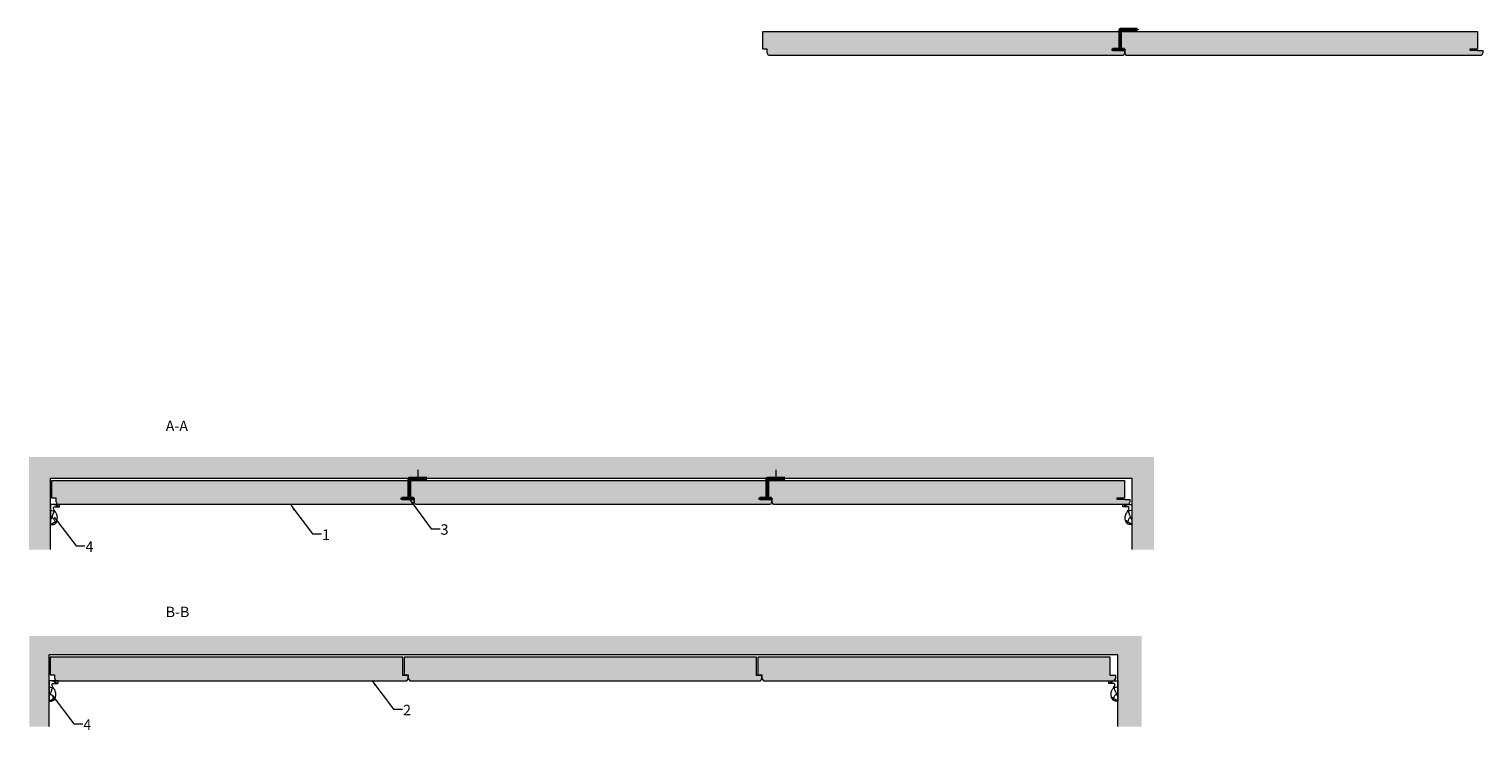
# Model space of a CAD drawing. Units: millimetres. Extents: x 3525 to 5963, y -381 to 794.
import ezdxf

# ---------------------------------------------------------------- set-up
doc = ezdxf.new("R2010")
doc.units = ezdxf.units.MM
doc.layers.get('0').update_dxf_attribs({"linetype": 'CONTINUOUS', "lineweight": 0})
for name, color, linetype, lineweight in [('RFN_01_DIMENSION', 7, 'CONTINUOUS', 13), ('RFN_02_TILES', 7, 'CONTINUOUS', 13), ('RFN_05_TEXT', 7, 'CONTINUOUS', 13), ('RFN_06_RFN_SYS_COMP', 1, 'CONTINUOUS', 13), ('RFN_07_1_OTHER_COMP', 4, 'CONTINUOUS', 9), ('RFN_07_2_OTHER_COMP', 9, 'CONTINUOUS', 9)]:
    doc.layers.add(name, color=color, linetype=linetype, lineweight=lineweight)
doc.layers.add('RFN_03_HATCH', color=7, linetype='CONTINUOUS', lineweight=9, true_color=0x186891)
doc.styles.add('3_5MM', font='romans.shx', dxfattribs={"height": 3.5})
doc.dimstyles.new('3_5MM', dxfattribs={"dimtxt": 3.5, "dimasz": 2, "dimexe": 1, "dimexo": 1, "dimgap": 1, "dimtad": 1, "dimdsep": 46, "dimtxsty": '3_5MM', "dimblk": 'ARCHTICK', "dimcen": 3, "dimclrd": 2, "dimclre": 2, "dimclrt": 1, "dimadec": 0, "dimazin": 0, "dimtfac": 1, "dimtmove": 0, "dimatfit": 3, "dimfxl": 1, "dimtolj": 1, "dimtzin": 0, "dimlwd": -1, "dimlwe": -1, "dimarcsym": 0})

# ---------------------------------------------------------------- blocks, each defined once
blk = doc.blocks.new('wm_3')
at = {"layer": 'RFN_07_2_OTHER_COMP'}
blk.add_lwpolyline([(6.3, 29.8), (14.8, 29.8, 0.414214), (15, 30), (15, 33.6, 0.414214), (14.8, 33.8), (0.2, 33.8, 0.414214), (0, 33.6), (0, 0, 0.414214), (0.2, -0.2), (4.2, -0.2)], format="xyb", dxfattribs=at)
blk.add_spline([(4.2, -0.2), (8.3, 2.2), (10.7, 6.6), (11.2, 11.8), (9.9, 17.8), (7.4, 21.8), (5.5, 24.8), (4.9, 26.9), (4.9, 28.4), (5.9, 29.6), (6.3, 29.8)], degree=3, dxfattribs=at)
for points in [[(5.9, 33.8), (10.1, 32.4), (12.4, 31), (13.9, 29.8)], [(9, 29.8), (9.6, 31.1), (10.3, 32.4), (11.1, 33.8)], [(0, 24), (2.8, 23.3), (5.5, 22.5), (7.7, 21.3)], [(0, 8), (2.6, 12.6), (4, 17.6), (6.2, 23.4)], [(0.2, -0.2), (3.7, 2.1), (7.2, 4.4), (10.7, 6.7)]]:
    blk.add_open_spline(points, degree=3, dxfattribs=at)
blk.add_open_spline([(0, 12.1), (2.4, 11.6), (6, 10.2), (6.8, 5.1), (7.7, 2.8), (8, 2)], degree=3, knots=[4.1866, 4.1866, 4.1866, 4.1866, 12.432666, 18.310727, 21.335066, 21.335066, 21.335066, 21.335066], dxfattribs=at)
blk = doc.blocks.new('SCF')
at = {"layer": 'RFN_07_1_OTHER_COMP', "ltscale": 0.1}
blk.add_line((3, 0), (-13.7, 0), dxfattribs=at)
at = {"layer": 'RFN_07_1_OTHER_COMP'}
blk.add_line((3, -3), (3, 3), dxfattribs=at)
blk = doc.blocks.new('_ArchTick')
at = {"color": 0, "linetype": 'ByBlock', "const_width": 0.15}
blk.add_lwpolyline([(-0.5, -0.5), (0.5, 0.5)], dxfattribs=at)
blk = doc.blocks.new('1')
at = {"layer": 'RFN_06_RFN_SYS_COMP', "lineweight": 40}
for p, q in [((4709.9, 33.3), (4721.6, 33.3)), ((4709.9, 32), (4709.9, 33.3)), ((4709.9, 32), (4721.1, 32)), ((4721.6, 33.3), (4729.2, 33.3)), ((4721.6, 31.5), (4721.6, -0.5)), ((4722.9, 32), (4729.2, 32)), ((4722.9, 32), (4722.9, 0)), ((4729.2, 32), (4729.2, 33.3)), ((4722.9, -1.8), (4751.4, -1.8)), ((4723.4, -0.5), (4751.4, -0.5)), ((4751.4, -0.5), (4751.4, -1.8))]:
    blk.add_line(p, q, dxfattribs=at)
for centre, radius, start, end in [((4721.1, 31.5), 0.5, 0, 90), ((4721.1, 31.5), 0.5, 0, 90), ((4721.6, 32), 1.25, 0, 90), ((4722.9, 32), 1.25, 90, 120), ((4722.9, -0.5), 1.25, 180, 270), ((4723.4, 0), 0.5, 180, 270)]:
    blk.add_arc(centre, radius, start, end, dxfattribs=at)

msp = doc.modelspace()

# ---------------------------------------------------------------- hatches: boundary and pattern name
at = {"layer": 'RFN_03_HATCH'}
h = msp.add_hatch(color=256, dxfattribs=at)
h.dxf.hatch_style = 1
h.paths.add_polyline_path([(5360, 749.7), (5362.5, 754.1), (5362.5, 757.9), (5353.5, 757.9), (5353.5, 758.4), (5340.5, 758.4), (5340.5, 759.9), (5353.5, 759.9), (5353.5, 789.7), (4755.5, 789.7), (4755.5, 759.9), (4762.5, 759.9), (4762.5, 754.1), (4765, 749.7)])
for points in [[(5953.5, 789.7), (5355.5, 789.7), (5355.5, 759.9), (5362.5, 759.9), (5362.5, 754.1), (5365, 749.7), (5960, 749.7), (5962.5, 754.1), (5962.5, 757.9), (5953.5, 757.9), (5953.5, 758.4), (5940.5, 758.4), (5940.5, 759.9), (5953.5, 759.9)], [(4151.9, -258.6), (3560.9, -258.6), (3560.9, -288.6), (3567.9, -288.6), (3567.9, -294.3), (3570.4, -298.6), (4158.4, -298.6), (4160.9, -294.3), (4160.9, -289.6), (4151.9, -289.6)], [(4744.9, -258.6), (4153.9, -258.6), (4153.9, -288.6), (4160.9, -288.6), (4160.9, -294.3), (4163.4, -298.6), (4751.4, -298.6), (4753.9, -294.3), (4753.9, -289.6), (4744.9, -289.6)], [(5337.9, -258.6), (4746.9, -258.6), (4746.9, -288.6), (4753.9, -288.6), (4753.9, -294.3), (4756.4, -298.6), (5344.4, -298.6), (5346.9, -294.3), (5346.9, -289.6), (5337.9, -289.6)]]:
    msp.add_hatch(color=256, dxfattribs=at).paths.add_polyline_path(points)
h = msp.add_hatch(color=256, dxfattribs=at)
h.dxf.hatch_style = 1
h.paths.add_polyline_path([(4161.7, 37.3), (3563.7, 37.3), (3563.7, 7.5), (3570.7, 7.5), (3570.7, 1.7), (3573.2, -2.7), (3576.3, -2.7), (4168.2, -2.7), (4170.7, 1.7), (4170.7, 5.5), (4161.7, 5.5), (4161.7, 6), (4148.7, 6), (4148.7, 7.5), (4161.7, 7.5)])
h = msp.add_hatch(color=256, dxfattribs=at)
h.dxf.hatch_style = 1
h.paths.add_polyline_path([(4761.7, 37.3), (4163.7, 37.3), (4163.7, 17.3), (4163.7, 7.5), (4169.8, 7.5), (4170.7, 7.5), (4170.7, 1.7), (4173.2, -2.7), (4768.2, -2.7), (4770.7, 1.7), (4770.7, 5.5), (4761.7, 5.5), (4761.7, 6), (4748.7, 6), (4748.7, 7.5), (4761.7, 7.5)])
h = msp.add_hatch(color=256, dxfattribs=at)
h.dxf.hatch_style = 1
h.paths.add_polyline_path([(5361.7, 37.3), (4763.7, 37.3), (4763.7, 16), (4763.7, 7.5), (4770.7, 7.5), (4770.7, 1.7), (4773.2, -2.7), (5368.2, -2.7), (5370.7, 1.7), (5370.7, 5.5), (5361.7, 5.5), (5361.7, 6), (5348.7, 6), (5348.7, 7.5), (5361.7, 7.5)])
at = {"layer": 'RFN_07_2_OTHER_COMP'}
h = msp.add_hatch(dxfattribs=at)
h.set_pattern_fill('AR-CONC', color=256, scale=0.2, style=0)
h.set_pattern_definition([(50, (0, 0), (36.43693, -3.18782), [3.81, -41.91]), (355, (0, 0), (-7.04857, 38.21133), [3.048, -33.528]), (100.451, (3.036, -0.266), (29.3885, 35.02334), [3.238, -35.618]), (46.1842, (0, 10.16), (54.2158, -8.40847), [5.715, -62.865]), (96.6356, (4.52, 9.46), (47.48085, 49.4851), [4.857, -53.427]), (351.184, (0, 10.16), (47.4809, 49.485), [4.572, -50.292]), (21, (5.08, 7.62), (30.32298, -20.4531), [3.81, -41.91]), (326, (5.08, 7.62), (12.3604, 36.8376), [3.048, -33.528]), (71.4514, (7.607, 5.916), (42.6833, 16.38457), [3.238, -35.618]), (37.5, (0, 0), (0.61772, 16.911008), [0, -33.1216, 0, -34.036, 0, -33.655]), (7.5, (0, 0), (13.36393, 20.036115), [0, -19.4056, 0, -32.3596, 0, -12.827]), (327.5, (-11.328, 0), (27.11812, -1.14575), [0, -12.7, 0, -39.624, 0, -52.578]), (317.5, (-16.408, 0), (29.62584, 5.0853), [0, -16.51, 0, -26.3144, 0, -37.338])])
h.paths.add_polyline_path([(5411.3, 76.5), (3525.3, 76.5), (3525.3, -78.6), (3561.5, -78.6), (3561.5, 41.3), (5374.1, 41.3), (5374.1, -78.6), (5411.3, -78.6)])
h = msp.add_hatch(dxfattribs=at)
h.set_pattern_fill('AR-CONC', color=256, scale=0.2, style=0)
h.set_pattern_definition([(50, (0, -30), (36.43693, -3.18782), [3.81, -41.91]), (355, (0, -30), (-7.04857, 38.21133), [3.048, -33.528]), (100.451, (3.036, -30.266), (29.3885, 35.02334), [3.238, -35.618]), (46.1842, (0, -19.84), (54.2158, -8.40847), [5.715, -62.865]), (96.6356, (4.52, -20.54), (47.48085, 49.4851), [4.857, -53.427]), (351.184, (0, -19.84), (47.4809, 49.485), [4.572, -50.292]), (21, (5.08, -22.38), (30.32298, -20.4531), [3.81, -41.91]), (326, (5.08, -22.38), (12.3604, 36.8376), [3.048, -33.528]), (71.4514, (7.607, -24.084), (42.6833, 16.38457), [3.238, -35.618]), (37.5, (0, -30), (0.61772, 16.911008), [0, -33.1216, 0, -34.036, 0, -33.655]), (7.5, (0, -30), (13.36393, 20.036115), [0, -19.4056, 0, -32.3596, 0, -12.827]), (327.5, (-11.328, -30), (27.11812, -1.14575), [0, -12.7, 0, -39.624, 0, -52.578]), (317.5, (-16.408, -30), (29.62584, 5.0853), [0, -16.51, 0, -26.3144, 0, -37.338])])
h.paths.add_polyline_path([(5390.2, -223.1), (3525.8, -223.1), (3525.8, -375), (3558.7, -375), (3558.7, -254.6), (5350.4, -254.6), (5350.4, -375), (5390.2, -375)])

# ---------------------------------------------------------------- linework, layer by layer
at = {"layer": 'RFN_02_TILES'}
for points in [[(5353.5, 759.9), (5340.5, 759.9), (5340.5, 758.4), (5353.5, 758.4), (5353.5, 757.9), (5362.5, 757.9), (5362.5, 754.1), (5360, 749.7), (4765, 749.7), (4762.5, 754.1), (4762.5, 759.9), (4755.5, 759.9), (4755.5, 789.7), (5353.5, 789.7)], [(5953.5, 759.9), (5940.5, 759.9), (5940.5, 758.4), (5953.5, 758.4), (5953.5, 757.9), (5962.5, 757.9), (5962.5, 754.1), (5960, 749.7), (5365, 749.7), (5362.5, 754.1), (5362.5, 759.9), (5355.5, 759.9), (5355.5, 789.7), (5953.5, 789.7)], [(4161.7, 7.5), (4148.7, 7.5), (4148.7, 6), (4161.7, 6), (4161.7, 5.5), (4170.7, 5.5), (4170.7, 1.7), (4168.2, -2.7), (3573.2, -2.7), (3570.7, 1.7), (3570.7, 7.5), (3563.7, 7.5), (3563.7, 37.3), (4161.7, 37.3)], [(3567.9, -294.3), (3570.4, -298.6), (4158.4, -298.6), (4160.9, -294.3), (4160.9, -289.6), (4151.9, -289.6), (4151.9, -258.6), (3560.9, -258.6), (3560.9, -288.6), (3567.9, -288.6)], [(4160.9, -294.3), (4163.4, -298.6), (4751.4, -298.6), (4753.9, -294.3), (4753.9, -289.6), (4744.9, -289.6), (4744.9, -258.6), (4153.9, -258.6), (4153.9, -288.6), (4160.9, -288.6)], [(4753.9, -294.3), (4756.4, -298.6), (5344.4, -298.6), (5346.9, -294.3), (5346.9, -289.6), (5337.9, -289.6), (5337.9, -258.6), (4746.9, -258.6), (4746.9, -288.6), (4753.9, -288.6)]]:
    msp.add_lwpolyline(points, close=True, dxfattribs=at)
for points in [[(4163.7, 17.3), (4163.7, 37.3), (4761.7, 37.3), (4761.7, 7.5), (4748.7, 7.5), (4748.7, 6), (4761.7, 6), (4761.7, 5.5), (4770.7, 5.5), (4770.7, 1.7), (4768.2, -2.7), (4173.2, -2.7), (4170.7, 1.7), (4170.7, 7.5), (4163.7, 7.5), (4163.7, 17.3)], [(4763.7, 16), (4763.7, 37.3), (5361.7, 37.3), (5361.7, 7.5), (5348.7, 7.5), (5348.7, 6), (5361.7, 6), (5361.7, 5.5), (5370.7, 5.5), (5370.7, 1.7), (5368.2, -2.7), (4773.2, -2.7), (4770.7, 1.7), (4770.7, 7.5), (4763.7, 7.5), (4763.7, 16)]]:
    msp.add_lwpolyline(points, dxfattribs=at)
at = {"layer": 'RFN_07_2_OTHER_COMP'}
for p, q in [((3561.5, -78.6), (3561.5, 41.3)), ((3561.5, 41.3), (5374.1, 41.3)), ((5374.1, 41.3), (5374.1, -78.6)), ((5350.4, -254.6), (3558.7, -254.6)), ((3558.7, -254.6), (3558.7, -375)), ((5350.4, -375), (5350.4, -254.6))]:
    msp.add_line(p, q, dxfattribs=at)

# ---------------------------------------------------------------- block references
at = {"layer": 'RFN_06_RFN_SYS_COMP', "xscale": -1, "rotation": 180}
for p in [(632.3, 792), (-559.4, 39.6), (40.6, 39.6)]:
    msp.add_blockref('1', p, dxfattribs=at)
at = {"layer": 'RFN_07_1_OTHER_COMP', "rotation": 270}
for p in [(4177.7, 41.3), (4777.7, 41.3)]:
    msp.add_blockref('SCF', p, dxfattribs=at)
at = {"layer": 'RFN_07_2_OTHER_COMP'}
for p in [(3561.5, -36.5), (3558.9, -332.4)]:
    msp.add_blockref('wm_3', p, dxfattribs=at)
at = {"layer": 'RFN_07_2_OTHER_COMP', "xscale": -1}
for p in [(5374.1, -36.5), (5350.4, -332.4)]:
    msp.add_blockref('wm_3', p, dxfattribs=at)

# ---------------------------------------------------------------- texts
at = {"layer": 'RFN_01_DIMENSION', "char_height": 17.5, "attachment_point": 1, "style": '3_5MM'}
for s, insert in [('1', (4016.4, -44.8)), ('3', (4215.2, -36.1)), ('4', (3620, -64.8)), ('2', (4152.4, -338.6)), ('4', (3616.3, -363.1))]:
    msp.add_mtext(s, dxfattribs=dict(at, insert=insert))
at = {"layer": 'RFN_05_TEXT', "char_height": 17.5, "width": 41.958, "attachment_point": 1, "style": '3_5MM'}
for s, insert in [('A-A', (3754.4, 137.6)), ('B-B', (3754.4, -174.2))]:
    msp.add_mtext(s, dxfattribs=dict(at, insert=insert))

# ---------------------------------------------------------------- leaders
at = {"layer": 'RFN_01_DIMENSION'}
for points in [[(4162.6, 6.3), (4199.3, -43.6), (4214.2, -43.6)], [(3567.6, -24.1), (3604, -72.3), (3619, -72.3)], [(3964, -4.2), (4000.4, -52.3), (4015.4, -52.3)], [(4100, -297.9), (4136.4, -346.1), (4151.4, -346.1)], [(3563.9, -322.5), (3600.3, -370.6), (3615.3, -370.6)]]:
    msp.add_leader(points, dimstyle='3_5MM', override={"dimscale": 5, "dimtad": 0, "dimclrd": 256}, dxfattribs=at)

doc.saveas('drawing.dxf')
